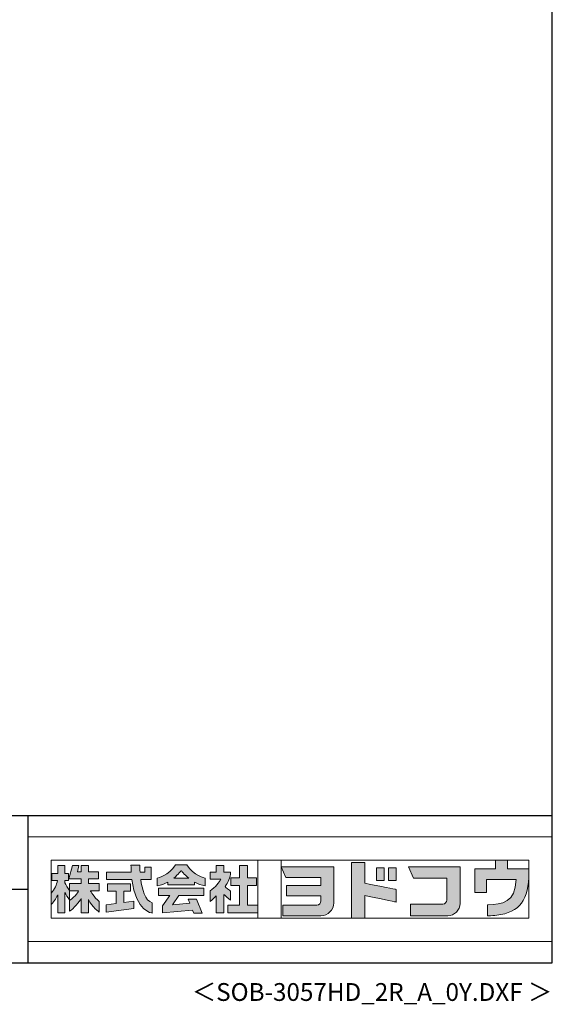
# Model space of a CAD drawing. Extents: x 868 to 32764, y 362 to 22484.
# Drawn here: x 26774 to 32764, y 362 to 11423 of the extents above; entities that cross this region are included whole.
import ezdxf
from ezdxf.enums import TextEntityAlignment as Align

# ---------------------------------------------------------------- set-up
doc = ezdxf.new("R2010")
doc.units = 0
doc.header["$LTSCALE"] = 80
doc.header["$MEASUREMENT"] = 0
for name, color, linetype in [('FILENAME', 7, 'CONTINUOUS'), ('WAKUSEN-01', 50, 'CONTINUOUS'), ('WAKUSEN-02', 130, 'CONTINUOUS')]:
    doc.layers.add(name, color=color, linetype=linetype)
doc.layers.add('FRAME', color=8, linetype='CONTINUOUS', lineweight=0, plot=False)
doc.layers.add('株式会社ヨドコウ 社名ロゴタイプ 横組み', color=4, linetype='CONTINUOUS', lineweight=0)
doc.styles.add('FILENAME', font='romans', dxfattribs={"height": 200, "bigfont": 'bigfont'})

# ---------------------------------------------------------------- blocks, each defined once
blk = doc.blocks.new('Block_0')
at = {"layer": '株式会社ヨドコウ 社名ロゴタイプ 横組み'}
h = blk.add_hatch(color=256, dxfattribs=at)
h.dxf.hatch_style = 1
edge = h.paths.add_edge_path()
edge.add_spline(control_points=[(128.43, -12.79), (128.43, -12.43), (128.43, -12.09), (128.43, -11.79)], knot_values=[12.750005, 12.750005, 12.750005, 12.750005, 12.812504, 12.812504, 12.812504, 12.812504], degree=3, periodic=0)
edge.add_spline(control_points=[(128.43, -11.79), (128.43, -11.5), (128.43, -11.24), (128.43, -11.02)], knot_values=[12.812504, 12.812504, 12.812504, 12.812504, 12.875003, 12.875003, 12.875003, 12.875003], degree=3, periodic=0)
edge.add_spline(control_points=[(128.43, -11.02), (128.43, -10.92), (128.43, -10.82), (128.43, -10.74)], knot_values=[12.875003, 12.875003, 12.875003, 12.875003, 12.906252, 12.906252, 12.906252, 12.906252], degree=3, periodic=0)
edge.add_spline(control_points=[(128.43, -10.74), (128.43, -10.66), (128.43, -10.59), (128.43, -10.53)], knot_values=[12.906252, 12.906252, 12.906252, 12.906252, 12.937501, 12.937501, 12.937501, 12.937501], degree=3, periodic=0)
edge.add_spline(control_points=[(128.43, -10.35), (128.43, -10.35), (128.43, -10.35), (128.43, -10.35), (128.43, -10.35), (122.78, -10.35), (117.12, -10.35)], knot_values=[12.999817, 12.999817, 12.999817, 12.999817, 13, 13, 13, 13.49999, 13.49999, 13.49999, 13.49999], degree=3, periodic=0)
edge.add_spline(control_points=[(117.12, -10.35), (111.46, -10.35), (105.8, -10.35), (105.8, -10.35)], knot_values=[13.49999, 13.49999, 13.49999, 13.49999, 14, 14, 14, 14], degree=3, periodic=0)
edge.add_spline(control_points=[(105.8, -10.35), (105.8, -10.35), (107.72, -14.94), (107.72, -14.94)], knot_values=[0.00001, 0.00001, 0.00001, 0.00001, 0.99999, 0.99999, 0.99999, 0.99999], degree=3, periodic=0)
edge.add_spline(control_points=[(107.72, -14.94), (107.72, -14.94), (122.93, -14.94), (122.93, -14.94)], knot_values=[1.00001, 1.00001, 1.00001, 1.00001, 1.99999, 1.99999, 1.99999, 1.99999], degree=3, periodic=0)
edge.add_spline(control_points=[(122.93, -14.94), (122.93, -14.94), (122.93, -18.45), (122.93, -18.45)], knot_values=[2.00001, 2.00001, 2.00001, 2.00001, 2.99999, 2.99999, 2.99999, 2.99999], degree=3, periodic=0)
edge.add_spline(control_points=[(122.93, -18.45), (122.93, -18.45), (108.09, -18.45), (108.09, -18.45)], knot_values=[3.00001, 3.00001, 3.00001, 3.00001, 3.99999, 3.99999, 3.99999, 3.99999], degree=3, periodic=0)
edge.add_spline(control_points=[(108.09, -18.45), (108.09, -18.45), (108.09, -22.88), (108.09, -22.88)], knot_values=[4.00001, 4.00001, 4.00001, 4.00001, 4.99999, 4.99999, 4.99999, 4.99999], degree=3, periodic=0)
edge.add_spline(control_points=[(108.09, -22.88), (108.09, -22.88), (122.93, -22.88), (122.93, -22.88)], knot_values=[5.00001, 5.00001, 5.00001, 5.00001, 5.99999, 5.99999, 5.99999, 5.99999], degree=3, periodic=0)
edge.add_spline(control_points=[(122.93, -22.88), (122.93, -22.88), (122.93, -25.08), (122.93, -25.08)], knot_values=[6.00001, 6.00001, 6.00001, 6.00001, 7, 7, 7, 7], degree=3, periodic=0)
edge.add_spline(control_points=[(122.93, -25.08), (122.93, -26.07), (122.12, -26.87), (121.13, -26.87)], knot_values=[7, 7, 7, 7, 8, 8, 8, 8], degree=3, periodic=0)
edge.add_spline(control_points=[(121.13, -26.87), (121.13, -26.87), (106.47, -26.87), (106.47, -26.87)], knot_values=[8.00001, 8.00001, 8.00001, 8.00001, 8.99999, 8.99999, 8.99999, 8.99999], degree=3, periodic=0)
edge.add_spline(control_points=[(106.47, -26.87), (106.47, -26.87), (106.47, -31.47), (106.47, -31.47)], knot_values=[9.00001, 9.00001, 9.00001, 9.00001, 9.99999, 9.99999, 9.99999, 9.99999], degree=3, periodic=0)
edge.add_spline(control_points=[(106.47, -31.47), (106.47, -31.47), (122.93, -31.47), (122.93, -31.47)], knot_values=[10.00001, 10.00001, 10.00001, 10.00001, 11, 11, 11, 11], degree=3, periodic=0)
edge.add_spline(control_points=[(122.93, -31.47), (125.96, -31.47), (128.43, -28.99), (128.43, -25.96), (128.43, -25.96), (128.43, -24.98), (128.43, -23.52)], knot_values=[11, 11, 11, 11, 12, 12, 12, 12.250015, 12.250015, 12.250015, 12.250015], degree=3, periodic=0)
edge.add_spline(control_points=[(128.43, -23.52), (128.43, -22.06), (128.43, -20.11), (128.43, -18.16)], knot_values=[12.250015, 12.250015, 12.250015, 12.250015, 12.50001, 12.50001, 12.50001, 12.50001], degree=3, periodic=0)
edge.add_spline(control_points=[(128.43, -18.16), (128.43, -17.18), (128.43, -16.2), (128.43, -15.29)], knot_values=[12.50001, 12.50001, 12.50001, 12.50001, 12.625008, 12.625008, 12.625008, 12.625008], degree=3, periodic=0)
edge.add_spline(control_points=[(128.43, -15.29), (128.43, -14.38), (128.43, -13.52), (128.43, -12.79)], knot_values=[12.625008, 12.625008, 12.625008, 12.625008, 12.750005, 12.750005, 12.750005, 12.750005], degree=3, periodic=0)
edge = h.paths.add_edge_path()
edge.add_spline(control_points=[(141.81, -17.46), (141.81, -17.46), (141.81, -8.53), (141.81, -8.53)], knot_values=[1.00001, 1.00001, 1.00001, 1.00001, 1.99999, 1.99999, 1.99999, 1.99999], degree=3, periodic=0)
edge.add_spline(control_points=[(141.81, -8.53), (141.81, -8.53), (136.06, -8.53), (136.06, -8.53)], knot_values=[2.00001, 2.00001, 2.00001, 2.00001, 2.99999, 2.99999, 2.99999, 2.99999], degree=3, periodic=0)
edge.add_spline(control_points=[(136.06, -8.53), (136.06, -8.53), (136.06, -32.5), (136.06, -32.5)], knot_values=[3.00001, 3.00001, 3.00001, 3.00001, 3.99999, 3.99999, 3.99999, 3.99999], degree=3, periodic=0)
edge.add_spline(control_points=[(136.06, -32.5), (136.06, -32.5), (141.81, -32.5), (141.81, -32.5)], knot_values=[4.00001, 4.00001, 4.00001, 4.00001, 4.99999, 4.99999, 4.99999, 4.99999], degree=3, periodic=0)
edge.add_spline(control_points=[(141.81, -32.5), (141.81, -32.5), (141.81, -22.75), (141.81, -22.75)], knot_values=[5.00001, 5.00001, 5.00001, 5.00001, 6, 6, 6, 6], degree=3, periodic=0)
edge.add_spline(control_points=[(141.81, -22.75), (146.75, -23.83), (154.97, -25.5), (155.05, -25.52)], knot_values=[6, 6, 6, 6, 7, 7, 7, 7], degree=3, periodic=0)
edge.add_spline(control_points=[(155.05, -25.52), (155.05, -25.52), (155.4, -25.59), (155.4, -25.59), (155.4, -25.59), (155.4, -20.1), (155.4, -20.1), (155.4, -20.1), (155.17, -20.05), (155.17, -20.05)], knot_values=[7.00003, 7.00003, 7.00003, 7.00003, 8, 8, 8, 9, 9, 9, 9.99997, 9.99997, 9.99997, 9.99997], degree=3, periodic=0)
edge.add_spline(control_points=[(155.17, -20.05), (155.1, -20.04), (148.67, -18.75), (141.81, -17.46)], knot_values=[0, 0, 0, 0, 1, 1, 1, 1], degree=3, periodic=0)
edge = h.paths.add_edge_path()
edge.add_spline(control_points=[(182.97, -15.35), (182.97, -14.42), (182.97, -13.56), (182.97, -12.82)], knot_values=[8.625007, 8.625007, 8.625007, 8.625007, 8.750005, 8.750005, 8.750005, 8.750005], degree=3, periodic=0)
edge.add_spline(control_points=[(182.97, -12.82), (182.97, -12.45), (182.97, -12.11), (182.97, -11.81)], knot_values=[8.750005, 8.750005, 8.750005, 8.750005, 8.812504, 8.812504, 8.812504, 8.812504], degree=3, periodic=0)
edge.add_spline(control_points=[(182.97, -11.81), (182.97, -11.51), (182.97, -11.25), (182.97, -11.03)], knot_values=[8.812504, 8.812504, 8.812504, 8.812504, 8.875002, 8.875002, 8.875002, 8.875002], degree=3, periodic=0)
edge.add_spline(control_points=[(182.97, -11.03), (182.97, -10.92), (182.97, -10.83), (182.97, -10.74)], knot_values=[8.875002, 8.875002, 8.875002, 8.875002, 8.906252, 8.906252, 8.906252, 8.906252], degree=3, periodic=0)
edge.add_spline(control_points=[(182.97, -10.74), (182.97, -10.66), (182.97, -10.59), (182.97, -10.53)], knot_values=[8.906252, 8.906252, 8.906252, 8.906252, 8.937501, 8.937501, 8.937501, 8.937501], degree=3, periodic=0)
edge.add_spline(control_points=[(182.97, -10.35), (182.97, -10.35), (182.97, -10.35), (182.97, -10.35), (182.97, -10.35), (177.43, -10.35), (171.88, -10.35)], knot_values=[8.999817, 8.999817, 8.999817, 8.999817, 9, 9, 9, 9.49999, 9.49999, 9.49999, 9.49999], degree=3, periodic=0)
edge.add_spline(control_points=[(171.88, -10.35), (166.33, -10.35), (160.78, -10.35), (160.78, -10.35)], knot_values=[9.49999, 9.49999, 9.49999, 9.49999, 10, 10, 10, 10], degree=3, periodic=0)
edge.add_spline(control_points=[(160.78, -10.35), (160.78, -10.35), (162.85, -15.34), (162.85, -15.34)], knot_values=[0.00001, 0.00001, 0.00001, 0.00001, 0.99999, 0.99999, 0.99999, 0.99999], degree=3, periodic=0)
edge.add_spline(control_points=[(162.85, -15.34), (162.85, -15.34), (177.24, -15.34), (177.24, -15.34)], knot_values=[1.00001, 1.00001, 1.00001, 1.00001, 1.99999, 1.99999, 1.99999, 1.99999], degree=3, periodic=0)
edge.add_spline(control_points=[(177.24, -15.34), (177.24, -15.34), (177.24, -24.73), (177.24, -24.73)], knot_values=[2.00001, 2.00001, 2.00001, 2.00001, 3, 3, 3, 3], degree=3, periodic=0)
edge.add_spline(control_points=[(177.24, -24.73), (177.24, -25.66), (176.48, -26.43), (175.54, -26.43)], knot_values=[3, 3, 3, 3, 4, 4, 4, 4], degree=3, periodic=0)
edge.add_spline(control_points=[(175.54, -26.43), (175.54, -26.43), (161.55, -26.43), (161.55, -26.43)], knot_values=[4.00001, 4.00001, 4.00001, 4.00001, 4.99999, 4.99999, 4.99999, 4.99999], degree=3, periodic=0)
edge.add_spline(control_points=[(161.55, -26.43), (161.55, -26.43), (161.55, -31.47), (161.55, -31.47)], knot_values=[5.00001, 5.00001, 5.00001, 5.00001, 5.99999, 5.99999, 5.99999, 5.99999], degree=3, periodic=0)
edge.add_spline(control_points=[(161.55, -31.47), (161.55, -31.47), (177.65, -31.47), (177.65, -31.47)], knot_values=[6.00001, 6.00001, 6.00001, 6.00001, 7, 7, 7, 7], degree=3, periodic=0)
edge.add_spline(control_points=[(177.65, -31.47), (180.58, -31.47), (182.97, -29.08), (182.97, -26.14), (182.97, -26.14), (182.97, -25.15), (182.97, -23.67)], knot_values=[7, 7, 7, 7, 8, 8, 8, 8.250015, 8.250015, 8.250015, 8.250015], degree=3, periodic=0)
edge.add_spline(control_points=[(182.97, -23.67), (182.97, -22.19), (182.97, -20.22), (182.97, -18.25)], knot_values=[8.250015, 8.250015, 8.250015, 8.250015, 8.50001, 8.50001, 8.50001, 8.50001], degree=3, periodic=0)
edge.add_spline(control_points=[(182.97, -18.25), (182.97, -17.26), (182.97, -16.27), (182.97, -15.35)], knot_values=[8.50001, 8.50001, 8.50001, 8.50001, 8.625007, 8.625007, 8.625007, 8.625007], degree=3, periodic=0)
edge = h.paths.add_edge_path()
edge.add_spline(control_points=[(212.73, -12.78), (212.73, -12.78), (212.73, -11.21), (212.73, -11.21), (212.73, -11.21), (203.51, -11.21), (203.51, -11.21)], knot_values=[14.00002, 14.00002, 14.00002, 14.00002, 15, 15, 15, 15.99998, 15.99998, 15.99998, 15.99998], degree=3, periodic=0)
edge.add_spline(control_points=[(203.51, -11.21), (203.51, -11.21), (203.51, -11.21), (203.51, -11.21), (203.51, -11.21), (203.51, -11.21), (203.51, -11.21)], knot_values=[15.99998, 15.99998, 15.99998, 15.99998, 16, 16, 16, 16.00001, 16.00001, 16.00001, 16.00001], degree=3, periodic=0)
edge.add_spline(control_points=[(203.51, -11.21), (203.51, -11.21), (203.51, -7.5), (203.51, -7.5)], knot_values=[0.00001, 0.00001, 0.00001, 0.00001, 0.99999, 0.99999, 0.99999, 0.99999], degree=3, periodic=0)
edge.add_spline(control_points=[(203.51, -7.5), (203.51, -7.5), (198.23, -7.5), (198.23, -7.5)], knot_values=[1.00001, 1.00001, 1.00001, 1.00001, 1.99999, 1.99999, 1.99999, 1.99999], degree=3, periodic=0)
edge.add_spline(control_points=[(198.23, -7.5), (198.23, -7.5), (198.23, -11.21), (198.23, -11.21)], knot_values=[2.00001, 2.00001, 2.00001, 2.00001, 2.99999, 2.99999, 2.99999, 2.99999], degree=3, periodic=0)
edge.add_spline(control_points=[(198.23, -11.21), (198.23, -11.21), (189.33, -11.21), (189.33, -11.21)], knot_values=[3.00001, 3.00001, 3.00001, 3.00001, 3.99999, 3.99999, 3.99999, 3.99999], degree=3, periodic=0)
edge.add_spline(control_points=[(189.33, -11.21), (189.33, -11.21), (189.33, -21.51), (189.33, -21.51)], knot_values=[4.00001, 4.00001, 4.00001, 4.00001, 4.99999, 4.99999, 4.99999, 4.99999], degree=3, periodic=0)
edge.add_spline(control_points=[(189.33, -21.51), (189.33, -21.51), (194.46, -21.51), (194.46, -21.51)], knot_values=[5.00001, 5.00001, 5.00001, 5.00001, 5.99999, 5.99999, 5.99999, 5.99999], degree=3, periodic=0)
edge.add_spline(control_points=[(194.46, -21.51), (194.46, -21.51), (194.46, -15.81), (194.46, -15.81)], knot_values=[6.00001, 6.00001, 6.00001, 6.00001, 6.99999, 6.99999, 6.99999, 6.99999], degree=3, periodic=0)
edge.add_spline(control_points=[(194.46, -15.81), (194.46, -15.81), (207.16, -15.81), (207.16, -15.81)], knot_values=[7.00001, 7.00001, 7.00001, 7.00001, 8, 8, 8, 8], degree=3, periodic=0)
edge.add_spline(control_points=[(207.16, -15.81), (206.97, -25.77), (201.09, -26.66), (195.07, -26.71)], knot_values=[8, 8, 8, 8, 9, 9, 9, 9], degree=3, periodic=0)
edge.add_spline(control_points=[(195.07, -26.71), (195.07, -26.71), (194.78, -26.71), (194.78, -26.71)], knot_values=[9.00001, 9.00001, 9.00001, 9.00001, 9.99999, 9.99999, 9.99999, 9.99999], degree=3, periodic=0)
edge.add_spline(control_points=[(194.78, -26.71), (194.78, -26.71), (194.78, -31.47), (194.78, -31.47)], knot_values=[10.00001, 10.00001, 10.00001, 10.00001, 10.99999, 10.99999, 10.99999, 10.99999], degree=3, periodic=0)
edge.add_spline(control_points=[(194.78, -31.47), (194.78, -31.47), (195.08, -31.47), (195.08, -31.47)], knot_values=[11.00001, 11.00001, 11.00001, 11.00001, 12, 12, 12, 12], degree=3, periodic=0)
edge.add_spline(control_points=[(195.08, -31.47), (196.5, -31.47), (197.74, -31.4), (198.86, -31.26)], knot_values=[12, 12, 12, 12, 13, 13, 13, 13], degree=3, periodic=0)
edge.add_spline(control_points=[(198.86, -31.26), (208.71, -30.05), (212.73, -24.69), (212.73, -12.78)], knot_values=[13, 13, 13, 13, 14, 14, 14, 14], degree=3, periodic=0)
h = blk.add_hatch(color=250, dxfattribs=at)
h.dxf.hatch_style = 2
edge = h.paths.add_edge_path()
edge.add_spline(control_points=[(203.51, -11.21), (203.51, -11.21), (203.51, -7.5), (203.51, -7.5), (203.51, -7.5), (198.23, -7.5), (198.23, -7.5), (198.23, -7.5), (198.23, -11.21), (198.23, -11.21), (198.23, -11.21), (189.33, -11.21), (189.33, -11.21), (189.33, -11.21), (189.33, -21.51), (189.33, -21.51), (189.33, -21.51), (194.46, -21.51), (194.46, -21.51), (194.46, -21.51), (194.46, -15.81), (194.46, -15.81), (194.46, -15.81), (207.16, -15.81), (207.16, -15.81), (206.97, -25.77), (201.09, -26.66), (195.07, -26.71), (195.07, -26.71), (194.78, -26.71), (194.78, -26.71), (194.78, -26.71), (194.78, -31.47), (194.78, -31.47), (194.78, -31.47), (195.08, -31.47), (195.08, -31.47), (196.5, -31.47), (197.74, -31.4), (198.86, -31.26), (208.71, -30.05), (212.73, -24.69), (212.73, -12.78), (212.73, -12.78), (212.73, -11.21), (212.73, -11.21), (212.73, -11.21), (203.51, -11.21), (203.51, -11.21)], knot_values=[0, 0, 0, 0, 1, 1, 1, 2, 2, 2, 3, 3, 3, 4, 4, 4, 5, 5, 5, 6, 6, 6, 7, 7, 7, 8, 8, 8, 9, 9, 9, 10, 10, 10, 11, 11, 11, 12, 12, 12, 13, 13, 13, 14, 14, 14, 15, 15, 15, 16, 16, 16, 16], degree=3, periodic=0)
edge.add_line((203.51, -11.21), (203.51, -11.21))
h = blk.add_hatch(color=256, dxfattribs=at)
h.dxf.hatch_style = 2
edge = h.paths.add_edge_path()
edge.add_spline(control_points=[(22.52, -15.55), (22.52, -15.55), (26.89, -15.55), (26.89, -15.55), (26.89, -15.55), (26.89, -12.49), (26.89, -12.49), (26.89, -12.49), (26.89, -12.48), (26.89, -12.48), (26.89, -12.48), (22.52, -12.48), (22.52, -12.48), (22.52, -12.48), (22.52, -9.76), (22.52, -9.76), (22.52, -9.76), (19.43, -9.76), (19.43, -9.76), (19.43, -9.76), (19.43, -12.48), (19.43, -12.48), (19.43, -12.48), (19.43, -12.49), (19.43, -12.49), (19.43, -12.49), (17.82, -12.49), (17.82, -12.49), (17.82, -12.49), (18.44, -9.76), (18.44, -9.76), (18.44, -9.76), (15.67, -9.76), (15.67, -9.76), (15.67, -9.76), (14.16, -15.55), (14.16, -15.55), (14.16, -15.55), (19.43, -15.55), (19.43, -15.55), (19.43, -15.55), (19.43, -17.6), (19.43, -17.6), (19.43, -17.6), (14.44, -17.6), (14.44, -17.6), (14.44, -17.6), (14.44, -20.61), (14.44, -20.61), (13.55, -19.44), (12.8, -18.25), (12.39, -17.26), (12.39, -17.26), (12.39, -16.3), (12.39, -16.3), (12.39, -16.3), (13.9, -16.3), (13.9, -16.3), (13.9, -16.3), (13.9, -13.32), (13.9, -13.32), (13.9, -13.32), (12.39, -13.32), (12.39, -13.32), (12.39, -13.32), (12.39, -9.76), (12.39, -9.76), (12.39, -9.76), (9.4, -9.76), (9.4, -9.76), (9.4, -9.76), (9.4, -13.32), (9.4, -13.32), (9.4, -13.32), (6.77, -13.32), (6.77, -13.32), (6.77, -13.32), (6.77, -16.3), (6.77, -16.3), (6.77, -16.3), (9.17, -16.3), (9.17, -16.3), (8.88, -18.08), (7.95, -19.98), (6.53, -21.71), (6.53, -21.71), (6.53, -26.68), (6.53, -26.68), (7.81, -25.14), (9.05, -23.22), (9.4, -22.42), (9.4, -22.42), (9.4, -30.2), (9.4, -30.2), (9.4, -30.2), (12.39, -30.2), (12.39, -30.2), (12.39, -30.2), (12.39, -21.53), (12.39, -21.53), (12.72, -22.29), (13.73, -23.63), (14.44, -24.55), (14.44, -24.55), (14.44, -20.69), (14.44, -20.69), (14.44, -20.69), (14.5, -20.69), (14.5, -20.69), (14.5, -20.69), (18.29, -20.69), (18.29, -20.69), (18.29, -20.69), (17.1, -23.18), (14.44, -24.95), (14.44, -24.95), (14.44, -29.56), (14.44, -29.56), (15.91, -28.51), (18.82, -25.32), (19.43, -24.11), (19.43, -24.11), (19.43, -30.2), (19.43, -30.2), (19.43, -30.2), (22.52, -30.2), (22.52, -30.2), (22.52, -30.2), (22.52, -24.43), (22.52, -24.43), (24.05, -27.77), (27.23, -29.95), (27.23, -29.95), (27.23, -29.95), (27.23, -25.41), (27.23, -25.41), (24.93, -23.55), (23.41, -20.69), (23.41, -20.69), (23.41, -20.69), (27.23, -20.69), (27.23, -20.69), (27.23, -20.69), (27.23, -17.6), (27.23, -17.6), (27.23, -17.6), (22.52, -17.6), (22.52, -17.6), (22.52, -17.6), (22.52, -15.55), (22.52, -15.55)], knot_values=[0, 0, 0, 0, 1, 1, 1, 2, 2, 2, 3, 3, 3, 4, 4, 4, 5, 5, 5, 6, 6, 6, 7, 7, 7, 8, 8, 8, 9, 9, 9, 10, 10, 10, 11, 11, 11, 12, 12, 12, 13, 13, 13, 14, 14, 14, 15, 15, 15, 16, 16, 16, 17, 17, 17, 18, 18, 18, 19, 19, 19, 20, 20, 20, 21, 21, 21, 22, 22, 22, 23, 23, 23, 24, 24, 24, 25, 25, 25, 26, 26, 26, 27, 27, 27, 28, 28, 28, 29, 29, 29, 30, 30, 30, 31, 31, 31, 32, 32, 32, 33, 33, 33, 34, 34, 34, 35, 35, 35, 36, 36, 36, 37, 37, 37, 38, 38, 38, 39, 39, 39, 40, 40, 40, 41, 41, 41, 42, 42, 42, 43, 43, 43, 44, 44, 44, 45, 45, 45, 46, 46, 46, 47, 47, 47, 48, 48, 48, 49, 49, 49, 50, 50, 50, 50], degree=3, periodic=0)
h = blk.add_hatch(color=256, dxfattribs=at)
h.dxf.hatch_style = 2
edge = h.paths.add_edge_path()
edge.add_spline(control_points=[(45.15, -15.85), (45.15, -15.85), (49.6, -15.85), (49.6, -15.85), (49.6, -15.85), (49.6, -10.54), (49.6, -10.54), (49.6, -10.54), (46.93, -10.54), (46.93, -10.54), (46.93, -10.54), (46.93, -12.72), (46.93, -12.72), (46.93, -12.72), (44.85, -12.72), (44.85, -12.72), (44.74, -11.69), (44.68, -9.71), (44.68, -9.71), (44.68, -9.71), (40.92, -9.71), (40.92, -9.71), (40.93, -10.77), (40.97, -11.77), (41.03, -12.72), (41.03, -12.72), (30.42, -12.72), (30.42, -12.72), (30.42, -12.72), (30.42, -15.85), (30.42, -15.85), (30.42, -15.85), (41.32, -15.85), (41.32, -15.85), (43.08, -29.91), (50.08, -30.3), (50.08, -30.3), (50.08, -30.3), (50.08, -25.89), (50.08, -25.89), (46.98, -25.07), (45.69, -19.94), (45.15, -15.85)], knot_values=[0, 0, 0, 0, 1, 1, 1, 2, 2, 2, 3, 3, 3, 4, 4, 4, 5, 5, 5, 6, 6, 6, 7, 7, 7, 8, 8, 8, 9, 9, 9, 10, 10, 10, 11, 11, 11, 12, 12, 12, 13, 13, 13, 14, 14, 14, 14], degree=3, periodic=0)
h = blk.add_hatch(color=256, dxfattribs=at)
h.dxf.hatch_style = 2
edge = h.paths.add_edge_path()
edge.add_spline(control_points=[(59.36, -15.25), (61.43, -13.59), (62.6, -11.98), (62.6, -11.98), (62.6, -11.98), (63.78, -13.59), (65.85, -15.25), (65.85, -15.25), (59.36, -15.25), (59.36, -15.25)], knot_values=[0, 0, 0, 0, 1, 1, 1, 2, 2, 2, 3, 3, 3, 3], degree=3, periodic=0)
edge = h.paths.add_edge_path()
edge.add_spline(control_points=[(65.04, -9.58), (65.04, -9.58), (60.17, -9.58), (60.17, -9.58), (57.4, -14.2), (52.2, -15.27), (52.2, -15.27), (52.2, -15.27), (52.2, -18.6), (52.2, -18.6), (53.93, -18.32), (55.49, -17.69), (56.85, -16.94), (56.85, -16.94), (56.85, -18.14), (56.85, -18.14), (56.85, -18.14), (68.35, -18.14), (68.35, -18.14), (68.35, -18.14), (68.35, -16.94), (68.35, -16.94), (69.71, -17.69), (71.27, -18.32), (73, -18.6), (73, -18.6), (73, -15.27), (73, -15.27), (73, -15.27), (67.8, -14.2), (65.04, -9.58)], knot_values=[0, 0, 0, 0, 1, 1, 1, 2, 2, 2, 3, 3, 3, 4, 4, 4, 5, 5, 5, 6, 6, 6, 7, 7, 7, 8, 8, 8, 9, 9, 9, 10, 10, 10, 10], degree=3, periodic=0)
h = blk.add_hatch(color=256, dxfattribs=at)
h.dxf.hatch_style = 2
edge = h.paths.add_edge_path()
edge.add_spline(control_points=[(83.92, -20.84), (83.49, -20.61), (81.76, -19.16), (81.52, -18.88), (82.86, -17.18), (83.86, -14.97), (83.87, -12.72), (83.87, -12.72), (81.05, -12.72), (81.05, -12.72), (81.05, -12.72), (81.05, -9.76), (81.05, -9.76), (81.05, -9.76), (77.76, -9.76), (77.76, -9.76), (77.76, -9.76), (77.76, -12.72), (77.76, -12.72), (77.76, -12.72), (75.04, -12.72), (75.04, -12.72), (75.04, -12.72), (75.04, -15.74), (75.04, -15.74), (75.04, -15.74), (79.77, -15.74), (79.77, -15.74), (79.1, -17.07), (77.28, -19.22), (75.04, -20.67), (75.04, -20.67), (75.04, -25.31), (75.04, -25.31), (76.07, -24.58), (77.76, -22.86), (77.76, -22.86), (77.76, -22.86), (77.76, -30.22), (77.76, -30.22), (77.76, -30.22), (81.05, -30.22), (81.05, -30.22), (81.05, -30.22), (81.05, -22.29), (81.05, -22.29), (81.42, -22.71), (83.24, -24.3), (83.92, -24.79), (83.92, -24.79), (83.92, -20.84), (83.92, -20.84)], knot_values=[0, 0, 0, 0, 1, 1, 1, 2, 2, 2, 3, 3, 3, 4, 4, 4, 5, 5, 5, 6, 6, 6, 7, 7, 7, 8, 8, 8, 9, 9, 9, 10, 10, 10, 11, 11, 11, 12, 12, 12, 13, 13, 13, 14, 14, 14, 15, 15, 15, 16, 16, 16, 17, 17, 17, 17], degree=3, periodic=0)
h = blk.add_hatch(color=256, dxfattribs=at)
h.dxf.hatch_style = 2
h.paths.add_polyline_path([(91.19, -26.94), (91.19, -18.44), (95.14, -18.44), (95.14, -15.12), (91.19, -15.12), (91.19, -9.76), (87.81, -9.76), (87.81, -15.12), (84.01, -15.12), (84.01, -18.44), (87.81, -18.44), (87.81, -26.94), (82.69, -26.94), (82.69, -30.22), (95.72, -30.22), (95.72, -26.94)])
h = blk.add_hatch(color=250, dxfattribs=at)
h.dxf.hatch_style = 2
edge = h.paths.add_edge_path()
edge.add_spline(control_points=[(105.8, -10.35), (105.8, -10.35), (107.72, -14.94), (107.72, -14.94), (107.72, -14.94), (122.93, -14.94), (122.93, -14.94), (122.93, -14.94), (122.93, -18.45), (122.93, -18.45), (122.93, -18.45), (108.09, -18.45), (108.09, -18.45), (108.09, -18.45), (108.09, -22.88), (108.09, -22.88), (108.09, -22.88), (122.93, -22.88), (122.93, -22.88), (122.93, -22.88), (122.93, -25.08), (122.93, -25.08), (122.93, -26.07), (122.12, -26.87), (121.13, -26.87), (121.13, -26.87), (106.47, -26.87), (106.47, -26.87), (106.47, -26.87), (106.47, -31.47), (106.47, -31.47), (106.47, -31.47), (122.93, -31.47), (122.93, -31.47), (125.96, -31.47), (128.43, -28.99), (128.43, -25.96), (128.43, -25.96), (128.43, -10.35), (128.43, -10.35), (128.43, -10.35), (105.8, -10.35), (105.8, -10.35)], knot_values=[0, 0, 0, 0, 1, 1, 1, 2, 2, 2, 3, 3, 3, 4, 4, 4, 5, 5, 5, 6, 6, 6, 7, 7, 7, 8, 8, 8, 9, 9, 9, 10, 10, 10, 11, 11, 11, 12, 12, 12, 13, 13, 13, 14, 14, 14, 14], degree=3, periodic=0)
edge.add_line((105.8, -10.35), (105.8, -10.35))
h = blk.add_hatch(color=250, dxfattribs=at)
h.dxf.hatch_style = 2
edge = h.paths.add_edge_path()
edge.add_spline(control_points=[(155.17, -20.05), (155.1, -20.04), (148.67, -18.75), (141.81, -17.46), (141.81, -17.46), (141.81, -8.53), (141.81, -8.53), (141.81, -8.53), (136.06, -8.53), (136.06, -8.53), (136.06, -8.53), (136.06, -32.5), (136.06, -32.5), (136.06, -32.5), (141.81, -32.5), (141.81, -32.5), (141.81, -32.5), (141.81, -22.75), (141.81, -22.75), (146.75, -23.83), (154.97, -25.5), (155.05, -25.52), (155.05, -25.52), (155.4, -25.59), (155.4, -25.59), (155.4, -25.59), (155.4, -20.1), (155.4, -20.1), (155.4, -20.1), (155.17, -20.05), (155.17, -20.05)], knot_values=[0, 0, 0, 0, 1, 1, 1, 2, 2, 2, 3, 3, 3, 4, 4, 4, 5, 5, 5, 6, 6, 6, 7, 7, 7, 8, 8, 8, 9, 9, 9, 10, 10, 10, 10], degree=3, periodic=0)
edge.add_line((155.17, -20.05), (155.17, -20.05))
h = blk.add_hatch(color=256, dxfattribs=at)
h.dxf.hatch_style = 2
h.paths.add_polyline_path([(146.94, -10.84), (146.94, -16.24), (150.29, -16.24), (150.29, -10.84), (146.94, -10.84)])
h = blk.add_hatch(color=256, dxfattribs=at)
h.dxf.hatch_style = 2
h.paths.add_polyline_path([(152.05, -10.84), (152.05, -16.24), (155.4, -16.24), (155.4, -10.84), (152.05, -10.84)])
h = blk.add_hatch(color=250, dxfattribs=at)
h.dxf.hatch_style = 2
edge = h.paths.add_edge_path()
edge.add_spline(control_points=[(160.78, -10.35), (160.78, -10.35), (162.85, -15.34), (162.85, -15.34), (162.85, -15.34), (177.24, -15.34), (177.24, -15.34), (177.24, -15.34), (177.24, -24.73), (177.24, -24.73), (177.24, -25.66), (176.48, -26.43), (175.54, -26.43), (175.54, -26.43), (161.55, -26.43), (161.55, -26.43), (161.55, -26.43), (161.55, -31.47), (161.55, -31.47), (161.55, -31.47), (177.65, -31.47), (177.65, -31.47), (180.58, -31.47), (182.97, -29.08), (182.97, -26.14), (182.97, -26.14), (182.97, -10.35), (182.97, -10.35), (182.97, -10.35), (160.78, -10.35), (160.78, -10.35)], knot_values=[0, 0, 0, 0, 1, 1, 1, 2, 2, 2, 3, 3, 3, 4, 4, 4, 5, 5, 5, 6, 6, 6, 7, 7, 7, 8, 8, 8, 9, 9, 9, 10, 10, 10, 10], degree=3, periodic=0)
edge.add_line((160.78, -10.35), (160.78, -10.35))
h = blk.add_hatch(color=256, dxfattribs=at)
h.dxf.hatch_style = 2
h.paths.add_polyline_path([(37.86, -20.86), (40.77, -20.86), (40.77, -17.73), (30.83, -17.73), (30.83, -20.86), (34.55, -20.86), (34.55, -26.14), (30.25, -26.72), (30.25, -29.95), (42.2, -28.37), (42.2, -25.15), (37.86, -25.71)])
h = blk.add_hatch(color=256, dxfattribs=at)
h.dxf.hatch_style = 2
h.paths.add_polyline_path([(52.85, -22.77), (57.67, -22.77), (54.52, -27.23), (54.52, -30.26), (67.47, -29.01), (68.04, -30.42), (71.61, -30.42), (69.15, -24.34), (65.59, -24.34), (66.28, -26.04), (58.86, -26.76), (61.59, -22.77), (72.35, -22.77), (72.35, -19.65), (52.85, -19.65)])
at = {"layer": 'FRAME'}
for p, q in [((-3.54, 2.57), (222.81, 2.57)), ((-3.54, -42.57), (-3.54, 2.57)), ((222.81, 2.57), (222.81, -42.57)), ((6.53, -7.5), (212.73, -7.5)), ((6.53, -32.5), (6.53, -7.5)), ((95.72, -7.5), (95.72, -32.5)), ((105.8, -7.5), (105.8, -32.5)), ((212.73, -7.5), (212.73, -32.5)), ((212.73, -32.5), (6.53, -32.5)), ((222.81, -42.57), (-3.54, -42.57))]:
    blk.add_line(p, q, dxfattribs=at)
at = {"layer": '株式会社ヨドコウ 社名ロゴタイプ 横組み'}
for points in [[(91.19, -26.94), (91.19, -18.44), (95.14, -18.44), (95.14, -15.12), (91.19, -15.12), (91.19, -9.76), (87.81, -9.76), (87.81, -15.12), (84.01, -15.12), (84.01, -18.44), (87.81, -18.44), (87.81, -26.94), (82.69, -26.94), (82.69, -30.22), (95.72, -30.22), (95.72, -26.94)], [(37.86, -20.86), (40.77, -20.86), (40.77, -17.73), (30.83, -17.73), (30.83, -20.86), (34.55, -20.86), (34.55, -26.14), (30.25, -26.72), (30.25, -29.95), (42.2, -28.37), (42.2, -25.15), (37.86, -25.71)], [(52.85, -22.77), (57.67, -22.77), (54.52, -27.23), (54.52, -30.26), (67.47, -29.01), (68.04, -30.42), (71.61, -30.42), (69.15, -24.34), (65.59, -24.34), (66.28, -26.04), (58.86, -26.76), (61.59, -22.77), (72.35, -22.77), (72.35, -19.65), (52.85, -19.65)]]:
    blk.add_lwpolyline(points, close=True, dxfattribs=at)
for points in [[(146.94, -10.84), (146.94, -16.24), (150.29, -16.24), (150.29, -10.84), (146.94, -10.84)], [(152.05, -10.84), (152.05, -16.24), (155.4, -16.24), (155.4, -10.84), (152.05, -10.84)]]:
    blk.add_lwpolyline(points, dxfattribs=at)
for points in [[(203.51, -7.5), (203.51, -7.5), (198.23, -7.5), (198.23, -7.5)], [(198.23, -7.5), (198.23, -7.5), (198.23, -11.21), (198.23, -11.21)], [(203.51, -11.21), (203.51, -11.21), (203.51, -7.5), (203.51, -7.5)], [(12.39, -9.76), (12.39, -9.76), (9.4, -9.76), (9.4, -9.76)], [(9.4, -9.76), (9.4, -9.76), (9.4, -13.32), (9.4, -13.32)], [(12.39, -13.32), (12.39, -13.32), (12.39, -9.76), (12.39, -9.76)], [(15.67, -9.76), (15.67, -9.76), (14.16, -15.55), (14.16, -15.55)], [(18.44, -9.76), (18.44, -9.76), (15.67, -9.76), (15.67, -9.76)], [(17.82, -12.49), (17.82, -12.49), (18.44, -9.76), (18.44, -9.76)], [(19.43, -12.49), (19.43, -12.49), (17.82, -12.49), (17.82, -12.49)], [(22.52, -9.76), (22.52, -9.76), (19.43, -9.76), (19.43, -9.76)], [(19.43, -9.76), (19.43, -9.76), (19.43, -12.48), (19.43, -12.48)], [(19.43, -12.48), (19.43, -12.48), (19.43, -12.49), (19.43, -12.49)], [(22.52, -12.48), (22.52, -12.48), (22.52, -9.76), (22.52, -9.76)], [(26.89, -12.48), (26.89, -12.48), (22.52, -12.48), (22.52, -12.48)], [(26.89, -12.49), (26.89, -12.49), (26.89, -12.48), (26.89, -12.48)], [(26.89, -15.55), (26.89, -15.55), (26.89, -12.49), (26.89, -12.49)], [(105.8, -10.35), (105.8, -10.35), (107.72, -14.94), (107.72, -14.94)], [(128.43, -10.35), (128.43, -10.35), (105.8, -10.35), (105.8, -10.35)], [(128.43, -25.96), (128.43, -25.96), (128.43, -10.35), (128.43, -10.35)], [(160.78, -10.35), (160.78, -10.35), (162.85, -15.34), (162.85, -15.34)], [(182.97, -10.35), (182.97, -10.35), (160.78, -10.35), (160.78, -10.35)], [(182.97, -26.14), (182.97, -26.14), (182.97, -10.35), (182.97, -10.35)], [(198.23, -11.21), (198.23, -11.21), (189.33, -11.21), (189.33, -11.21)], [(189.33, -11.21), (189.33, -11.21), (189.33, -21.51), (189.33, -21.51)], [(212.73, -11.21), (212.73, -11.21), (203.51, -11.21), (203.51, -11.21)], [(212.73, -12.78), (212.73, -12.78), (212.73, -11.21), (212.73, -11.21)], [(9.17, -16.3), (8.88, -18.08), (7.95, -19.98), (6.53, -21.71)], [(9.4, -13.32), (9.4, -13.32), (6.77, -13.32), (6.77, -13.32)], [(6.77, -13.32), (6.77, -13.32), (6.77, -16.3), (6.77, -16.3)], [(6.77, -16.3), (6.77, -16.3), (9.17, -16.3), (9.17, -16.3)], [(13.9, -13.32), (13.9, -13.32), (12.39, -13.32), (12.39, -13.32)], [(12.39, -17.26), (12.39, -17.26), (12.39, -16.3), (12.39, -16.3)], [(12.39, -16.3), (12.39, -16.3), (13.9, -16.3), (13.9, -16.3)], [(13.9, -16.3), (13.9, -16.3), (13.9, -13.32), (13.9, -13.32)], [(14.16, -15.55), (14.16, -15.55), (19.43, -15.55), (19.43, -15.55)], [(19.43, -15.55), (19.43, -15.55), (19.43, -17.6), (19.43, -17.6)], [(22.52, -15.55), (22.52, -15.55), (26.89, -15.55), (26.89, -15.55)], [(22.52, -17.6), (22.52, -17.6), (22.52, -15.55), (22.52, -15.55)], [(107.72, -14.94), (107.72, -14.94), (122.93, -14.94), (122.93, -14.94)], [(122.93, -14.94), (122.93, -14.94), (122.93, -18.45), (122.93, -18.45)], [(162.85, -15.34), (162.85, -15.34), (177.24, -15.34), (177.24, -15.34)], [(177.24, -15.34), (177.24, -15.34), (177.24, -24.73), (177.24, -24.73)], [(194.46, -21.51), (194.46, -21.51), (194.46, -15.81), (194.46, -15.81)], [(194.46, -15.81), (194.46, -15.81), (207.16, -15.81), (207.16, -15.81)], [(207.16, -15.81), (206.97, -25.77), (201.09, -26.66), (195.07, -26.71)], [(198.86, -31.26), (208.71, -30.05), (212.73, -24.69), (212.73, -12.78)], [(14.44, -20.61), (13.55, -19.44), (12.8, -18.25), (12.39, -17.26)], [(19.43, -17.6), (19.43, -17.6), (14.44, -17.6), (14.44, -17.6)], [(14.44, -17.6), (14.44, -17.6), (14.44, -20.61), (14.44, -20.61)], [(14.44, -24.55), (14.44, -24.55), (14.44, -20.69), (14.44, -20.69)], [(14.44, -20.69), (14.44, -20.69), (14.5, -20.69), (14.5, -20.69)], [(18.29, -20.69), (18.29, -20.69), (17.1, -23.18), (14.44, -24.95)], [(14.5, -20.69), (14.5, -20.69), (18.29, -20.69), (18.29, -20.69)], [(27.23, -17.6), (27.23, -17.6), (22.52, -17.6), (22.52, -17.6)], [(27.23, -25.41), (24.93, -23.55), (23.41, -20.69), (23.41, -20.69)], [(23.41, -20.69), (23.41, -20.69), (27.23, -20.69), (27.23, -20.69)], [(27.23, -20.69), (27.23, -20.69), (27.23, -17.6), (27.23, -17.6)], [(122.93, -18.45), (122.93, -18.45), (108.09, -18.45), (108.09, -18.45)], [(108.09, -18.45), (108.09, -18.45), (108.09, -22.88), (108.09, -22.88)], [(6.53, -21.71), (6.53, -21.71), (6.53, -26.68), (6.53, -26.68)], [(6.53, -26.68), (7.81, -25.14), (9.05, -23.22), (9.4, -22.42)], [(9.4, -22.42), (9.4, -22.42), (9.4, -30.2), (9.4, -30.2)], [(12.39, -30.2), (12.39, -30.2), (12.39, -21.53), (12.39, -21.53)], [(12.39, -21.53), (12.72, -22.29), (13.73, -23.63), (14.44, -24.55)], [(14.44, -29.56), (15.91, -28.51), (18.82, -25.32), (19.43, -24.11)], [(14.44, -24.95), (14.44, -24.95), (14.44, -29.56), (14.44, -29.56)], [(19.43, -24.11), (19.43, -24.11), (19.43, -30.2), (19.43, -30.2)], [(22.52, -30.2), (22.52, -30.2), (22.52, -24.43), (22.52, -24.43)], [(22.52, -24.43), (24.05, -27.77), (27.23, -29.95), (27.23, -29.95)], [(27.23, -29.95), (27.23, -29.95), (27.23, -25.41), (27.23, -25.41)], [(108.09, -22.88), (108.09, -22.88), (122.93, -22.88), (122.93, -22.88)], [(122.93, -25.08), (122.93, -26.07), (122.12, -26.87), (121.13, -26.87)], [(122.93, -22.88), (122.93, -22.88), (122.93, -25.08), (122.93, -25.08)], [(177.24, -24.73), (177.24, -25.66), (176.48, -26.43), (175.54, -26.43)], [(189.33, -21.51), (189.33, -21.51), (194.46, -21.51), (194.46, -21.51)], [(121.13, -26.87), (121.13, -26.87), (106.47, -26.87), (106.47, -26.87)], [(106.47, -26.87), (106.47, -26.87), (106.47, -31.47), (106.47, -31.47)], [(122.93, -31.47), (125.96, -31.47), (128.43, -28.99), (128.43, -25.96)], [(175.54, -26.43), (175.54, -26.43), (161.55, -26.43), (161.55, -26.43)], [(161.55, -26.43), (161.55, -26.43), (161.55, -31.47), (161.55, -31.47)], [(177.65, -31.47), (180.58, -31.47), (182.97, -29.08), (182.97, -26.14)], [(195.07, -26.71), (195.07, -26.71), (194.78, -26.71), (194.78, -26.71)], [(194.78, -26.71), (194.78, -26.71), (194.78, -31.47), (194.78, -31.47)], [(9.4, -30.2), (9.4, -30.2), (12.39, -30.2), (12.39, -30.2)], [(19.43, -30.2), (19.43, -30.2), (22.52, -30.2), (22.52, -30.2)], [(106.47, -31.47), (106.47, -31.47), (122.93, -31.47), (122.93, -31.47)], [(161.55, -31.47), (161.55, -31.47), (177.65, -31.47), (177.65, -31.47)], [(194.78, -31.47), (194.78, -31.47), (195.08, -31.47), (195.08, -31.47)], [(195.08, -31.47), (196.5, -31.47), (197.74, -31.4), (198.86, -31.26)]]:
    blk.add_open_spline(points, degree=3, dxfattribs=at)
for points, knots in [([(45.15, -15.85), (45.15, -15.85), (49.6, -15.85), (49.6, -15.85), (49.6, -15.85), (49.6, -10.54), (49.6, -10.54), (49.6, -10.54), (46.93, -10.54), (46.93, -10.54), (46.93, -10.54), (46.93, -12.72), (46.93, -12.72), (46.93, -12.72), (44.85, -12.72), (44.85, -12.72), (44.74, -11.69), (44.68, -9.71), (44.68, -9.71), (44.68, -9.71), (40.92, -9.71), (40.92, -9.71), (40.93, -10.77), (40.97, -11.77), (41.03, -12.72), (41.03, -12.72), (30.42, -12.72), (30.42, -12.72), (30.42, -12.72), (30.42, -15.85), (30.42, -15.85), (30.42, -15.85), (41.32, -15.85), (41.32, -15.85), (43.08, -29.91), (50.08, -30.3), (50.08, -30.3), (50.08, -30.3), (50.08, -25.89), (50.08, -25.89), (46.98, -25.07), (45.69, -19.94), (45.15, -15.85)], [0, 0, 0, 0, 1, 1, 1, 2, 2, 2, 3, 3, 3, 4, 4, 4, 5, 5, 5, 6, 6, 6, 7, 7, 7, 8, 8, 8, 9, 9, 9, 10, 10, 10, 11, 11, 11, 12, 12, 12, 13, 13, 13, 14, 14, 14, 14]), ([(65.04, -9.58), (65.04, -9.58), (60.17, -9.58), (60.17, -9.58), (57.4, -14.2), (52.2, -15.27), (52.2, -15.27), (52.2, -15.27), (52.2, -18.6), (52.2, -18.6), (53.93, -18.32), (55.49, -17.69), (56.85, -16.94), (56.85, -16.94), (56.85, -18.14), (56.85, -18.14), (56.85, -18.14), (68.35, -18.14), (68.35, -18.14), (68.35, -18.14), (68.35, -16.94), (68.35, -16.94), (69.71, -17.69), (71.27, -18.32), (73, -18.6), (73, -18.6), (73, -15.27), (73, -15.27), (73, -15.27), (67.8, -14.2), (65.04, -9.58)], [0, 0, 0, 0, 1, 1, 1, 2, 2, 2, 3, 3, 3, 4, 4, 4, 5, 5, 5, 6, 6, 6, 7, 7, 7, 8, 8, 8, 9, 9, 9, 10, 10, 10, 10]), ([(59.36, -15.25), (61.43, -13.59), (62.6, -11.98), (62.6, -11.98), (62.6, -11.98), (63.78, -13.59), (65.85, -15.25), (65.85, -15.25), (59.36, -15.25), (59.36, -15.25)], [0, 0, 0, 0, 1, 1, 1, 2, 2, 2, 3, 3, 3, 3]), ([(83.92, -20.84), (83.49, -20.61), (81.76, -19.16), (81.52, -18.88), (82.86, -17.18), (83.86, -14.97), (83.87, -12.72), (83.87, -12.72), (81.05, -12.72), (81.05, -12.72), (81.05, -12.72), (81.05, -9.76), (81.05, -9.76), (81.05, -9.76), (77.76, -9.76), (77.76, -9.76), (77.76, -9.76), (77.76, -12.72), (77.76, -12.72), (77.76, -12.72), (75.04, -12.72), (75.04, -12.72), (75.04, -12.72), (75.04, -15.74), (75.04, -15.74), (75.04, -15.74), (79.77, -15.74), (79.77, -15.74), (79.1, -17.07), (77.28, -19.22), (75.04, -20.67), (75.04, -20.67), (75.04, -25.31), (75.04, -25.31), (76.07, -24.58), (77.76, -22.86), (77.76, -22.86), (77.76, -22.86), (77.76, -30.22), (77.76, -30.22), (77.76, -30.22), (81.05, -30.22), (81.05, -30.22), (81.05, -30.22), (81.05, -22.29), (81.05, -22.29), (81.42, -22.71), (83.24, -24.3), (83.92, -24.79), (83.92, -24.79), (83.92, -20.84), (83.92, -20.84)], [0, 0, 0, 0, 1, 1, 1, 2, 2, 2, 3, 3, 3, 4, 4, 4, 5, 5, 5, 6, 6, 6, 7, 7, 7, 8, 8, 8, 9, 9, 9, 10, 10, 10, 11, 11, 11, 12, 12, 12, 13, 13, 13, 14, 14, 14, 15, 15, 15, 16, 16, 16, 17, 17, 17, 17]), ([(155.17, -20.05), (155.1, -20.04), (148.67, -18.75), (141.81, -17.46), (141.81, -17.46), (141.81, -8.53), (141.81, -8.53), (141.81, -8.53), (136.06, -8.53), (136.06, -8.53), (136.06, -8.53), (136.06, -32.5), (136.06, -32.5), (136.06, -32.5), (141.81, -32.5), (141.81, -32.5), (141.81, -32.5), (141.81, -22.75), (141.81, -22.75), (146.75, -23.83), (154.97, -25.5), (155.05, -25.52), (155.05, -25.52), (155.4, -25.59), (155.4, -25.59), (155.4, -25.59), (155.4, -20.1), (155.4, -20.1), (155.4, -20.1), (155.17, -20.05), (155.17, -20.05)], [0, 0, 0, 0, 1, 1, 1, 2, 2, 2, 3, 3, 3, 4, 4, 4, 5, 5, 5, 6, 6, 6, 7, 7, 7, 8, 8, 8, 9, 9, 9, 10, 10, 10, 10])]:
    blk.add_open_spline(points, degree=3, knots=knots, dxfattribs=at)
blk = doc.blocks.new('*U10')
at = {"layer": '株式会社ヨドコウ 社名ロゴタイプ 横組み', "xscale": 0.3256048605312869, "yscale": 0.3256048605312869, "zscale": 0.3256048605312869}
blk.add_blockref('Block_0', (1.15, 6.51), dxfattribs=at)

msp = doc.modelspace()

# ---------------------------------------------------------------- linework, layer by layer
at = {"layer": 'WAKUSEN-01'}
for p, q in [((32764, 828), (32764, 22484)), ((20560, 2484), (32764, 2484)), ((868, 828), (32764, 828))]:
    msp.add_line(p, q, dxfattribs=at)
at = {"layer": 'WAKUSEN-02'}
for p, q in [((26868, 828), (26868, 2484)), ((20560, 1656), (26868, 1656))]:
    msp.add_line(p, q, dxfattribs=at)

# ---------------------------------------------------------------- block references
at = {"layer": '株式会社ヨドコウ 社名ロゴタイプ 横組み', "xscale": 79.99999999999994, "yscale": 79.99999999999994, "zscale": 79.99999999999994}
msp.add_blockref('*U10', (26868, 1656), dxfattribs=at)

# ---------------------------------------------------------------- texts
at = {"layer": 'FILENAME', "style": 'FILENAME'}
msp.add_text('＜SOB-3057HD_2R_A_0Y.DXF ＞', height=200, dxfattribs=at).set_placement((32764, 400), align=Align.RIGHT)

doc.saveas('drawing.dxf')
